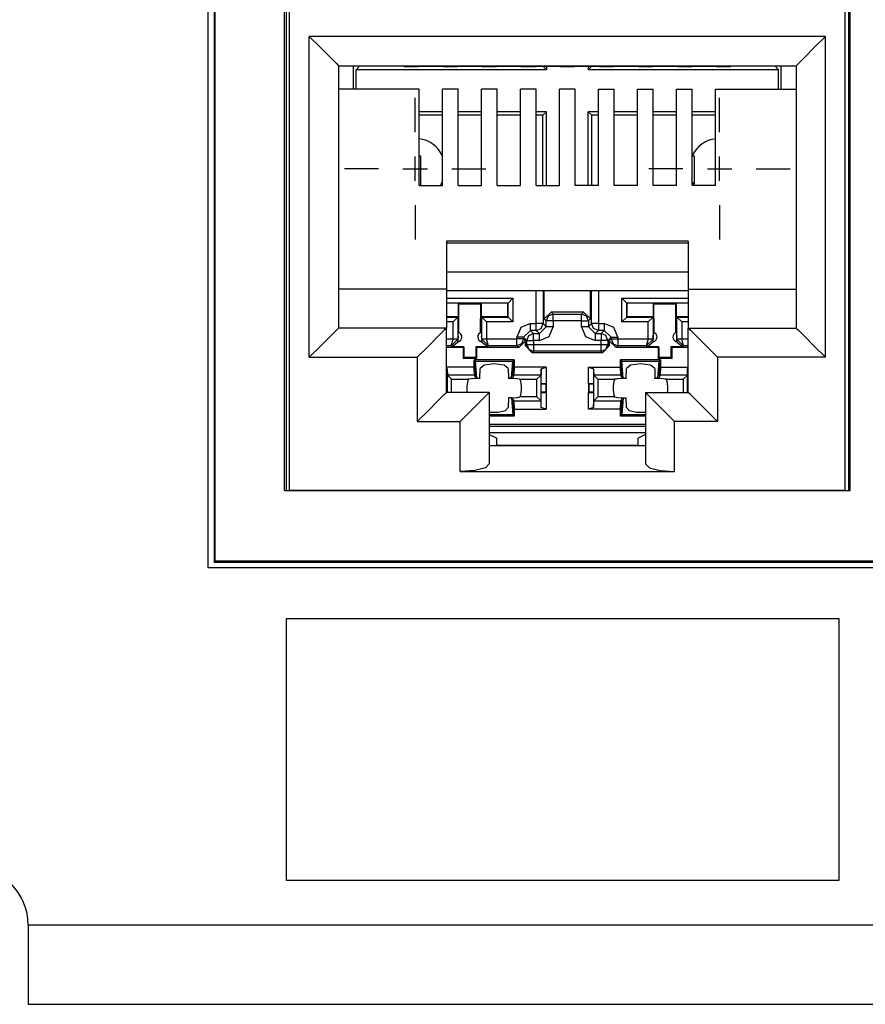
# Paper-space layout 'SH2_1' of a CAD drawing. Units: inches. Extents: x 1.4 to 20.4, y 5.6 to 13.2.
# Drawn here: x 2.2 to 3, y 5.6 to 6.6 of the extents above; entities that cross this region are included whole.
import ezdxf

# ---------------------------------------------------------------- set-up
doc = ezdxf.new("R2010")
doc.units = ezdxf.units.IN
doc.header["$MEASUREMENT"] = 0
doc.layers.add('1', color=7, linetype='CONTINUOUS', true_color=0xffffff)

psp = doc.layouts.new('SH2_1')

# ---------------------------------------------------------------- linework, layer by layer
at = {"layer": '1', "color": 18, "linetype": 'Continuous'}
for p, q in [((2.3725, 6.0848), (2.3725, 6.8888)), ((2.3785, 6.8832), (2.3785, 6.0908)), ((2.3793, 6.8823), (2.3793, 6.0917)), ((2.4506, 6.1642), (2.4506, 6.8092)), ((2.4524, 6.8092), (2.4524, 6.1642)), ((3.0289, 6.8092), (3.0289, 6.1642)), ((3.0306, 6.1642), (3.0306, 6.8092)), ((2.4558, 6.1646), (2.4558, 6.8012)), ((3.0255, 6.1646), (3.0255, 6.8012)), ((2.4761, 6.6298), (2.4876, 6.6183)), ((2.4761, 6.3008), (2.4761, 6.6298)), ((3.0051, 6.6298), (2.4761, 6.6298)), ((3.0051, 6.6298), (2.9937, 6.6183)), ((3.0051, 6.3008), (3.0051, 6.6298)), ((2.4876, 6.6183), (2.4974, 6.6086)), ((2.9937, 6.6183), (2.9839, 6.6086)), ((2.4974, 6.6086), (2.5039, 6.6021)), ((2.9839, 6.6086), (2.9774, 6.6021)), ((2.5039, 6.6021), (2.5061, 6.5998)), ((2.5061, 6.5998), (2.5061, 6.3308)), ((2.5061, 6.5998), (2.9751, 6.5998)), ((2.5215, 6.5759), (2.5215, 6.5998)), ((2.5241, 6.5957), (2.5276, 6.5992)), ((2.5241, 6.5759), (2.5241, 6.5957)), ((2.7191, 6.5957), (2.5241, 6.5957)), ((2.5276, 6.5998), (2.5276, 6.5992)), ((2.5729, 6.5992), (2.5276, 6.5992)), ((2.5734, 6.5989), (2.5716, 6.5998)), ((2.5734, 6.5989), (2.5879, 6.5989)), ((2.5879, 6.5989), (2.5887, 6.5993)), ((2.6129, 6.5992), (2.5884, 6.5992)), ((2.5887, 6.5993), (2.6126, 6.5993)), ((2.6134, 6.5989), (2.6126, 6.5993)), ((2.6134, 6.5989), (2.6279, 6.5989)), ((2.6279, 6.5989), (2.6287, 6.5993)), ((2.6529, 6.5992), (2.6284, 6.5992)), ((2.6287, 6.5993), (2.6526, 6.5993)), ((2.6534, 6.5989), (2.6526, 6.5993)), ((2.6534, 6.5989), (2.6679, 6.5989)), ((2.6679, 6.5989), (2.6687, 6.5993)), ((2.6929, 6.5992), (2.6684, 6.5992)), ((2.6687, 6.5993), (2.6926, 6.5993)), ((2.6934, 6.5989), (2.6926, 6.5993)), ((2.6934, 6.5989), (2.7079, 6.5989)), ((2.7079, 6.5989), (2.7087, 6.5993)), ((2.7156, 6.5992), (2.7084, 6.5992)), ((2.7087, 6.5993), (2.7326, 6.5993)), ((2.7156, 6.5993), (2.7156, 6.5992)), ((2.7191, 6.5957), (2.7156, 6.5992)), ((2.7191, 6.5993), (2.7191, 6.5957)), ((2.7334, 6.5989), (2.7326, 6.5993)), ((2.7334, 6.5989), (2.7479, 6.5989)), ((2.7479, 6.5989), (2.7487, 6.5993)), ((2.7487, 6.5993), (2.7726, 6.5993)), ((2.7621, 6.5993), (2.7621, 6.5957)), ((2.7621, 6.5957), (2.7656, 6.5992)), ((2.9571, 6.5957), (2.7621, 6.5957)), ((2.7656, 6.5993), (2.7656, 6.5992)), ((2.7729, 6.5992), (2.7656, 6.5992)), ((2.7734, 6.5989), (2.7726, 6.5993)), ((2.7734, 6.5989), (2.7879, 6.5989)), ((2.7879, 6.5989), (2.7887, 6.5993)), ((2.8129, 6.5992), (2.7884, 6.5992)), ((2.7887, 6.5993), (2.8126, 6.5993)), ((2.8134, 6.5989), (2.8126, 6.5993)), ((2.8134, 6.5989), (2.8279, 6.5989)), ((2.8279, 6.5989), (2.8287, 6.5993)), ((2.8529, 6.5992), (2.8284, 6.5992)), ((2.8287, 6.5993), (2.8526, 6.5993)), ((2.8534, 6.5989), (2.8526, 6.5993)), ((2.8534, 6.5989), (2.8679, 6.5989)), ((2.8679, 6.5989), (2.8687, 6.5993)), ((2.8929, 6.5992), (2.8684, 6.5992)), ((2.8687, 6.5993), (2.8926, 6.5993)), ((2.8934, 6.5989), (2.8926, 6.5993)), ((2.8934, 6.5989), (2.9079, 6.5989)), ((2.9079, 6.5989), (2.9096, 6.5998)), ((2.9536, 6.5992), (2.9084, 6.5992)), ((2.9536, 6.5998), (2.9536, 6.5992)), ((2.9571, 6.5957), (2.9536, 6.5992)), ((2.9571, 6.5759), (2.9571, 6.5957)), ((2.9598, 6.5759), (2.9598, 6.5998)), ((2.9774, 6.6021), (2.9751, 6.5998)), ((2.9751, 6.5998), (2.9751, 6.3308)), ((2.5886, 6.5759), (2.5061, 6.5759)), ((2.5886, 6.4771), (2.5886, 6.5759)), ((2.6126, 6.4771), (2.6126, 6.5759)), ((2.6286, 6.5759), (2.6126, 6.5759)), ((2.6286, 6.4771), (2.6286, 6.5759)), ((2.6526, 6.4771), (2.6526, 6.5759)), ((2.6686, 6.5759), (2.6526, 6.5759)), ((2.6686, 6.4771), (2.6686, 6.5759)), ((2.6926, 6.4771), (2.6926, 6.5759)), ((2.7086, 6.5759), (2.6926, 6.5759)), ((2.7086, 6.4771), (2.7086, 6.5759)), ((2.7326, 6.4771), (2.7326, 6.5759)), ((2.7486, 6.5759), (2.7326, 6.5759)), ((2.7486, 6.4771), (2.7486, 6.5759)), ((2.7726, 6.5759), (2.7886, 6.5759)), ((2.7726, 6.4771), (2.7726, 6.5759)), ((2.7886, 6.4771), (2.7886, 6.5759)), ((2.8126, 6.5759), (2.8286, 6.5759)), ((2.8126, 6.4771), (2.8126, 6.5759)), ((2.8286, 6.4771), (2.8286, 6.5759)), ((2.8526, 6.5759), (2.8686, 6.5759)), ((2.8526, 6.4771), (2.8526, 6.5759)), ((2.8686, 6.4771), (2.8686, 6.5759)), ((2.8926, 6.5759), (2.9751, 6.5759)), ((2.8926, 6.4771), (2.8926, 6.5759)), ((2.5846, 6.5317), (2.5846, 6.5667)), ((2.8966, 6.5317), (2.8966, 6.5667)), ((2.6126, 6.5526), (2.5886, 6.5526)), ((2.6126, 6.5492), (2.5886, 6.5492)), ((2.6526, 6.5526), (2.6286, 6.5526)), ((2.6526, 6.5492), (2.6286, 6.5492)), ((2.6926, 6.5526), (2.6686, 6.5526)), ((2.6926, 6.5492), (2.6686, 6.5492)), ((2.7191, 6.5526), (2.7086, 6.5526)), ((2.7156, 6.5492), (2.7086, 6.5492)), ((2.7191, 6.5526), (2.7156, 6.5492)), ((2.7156, 6.4771), (2.7156, 6.5492)), ((2.7191, 6.4771), (2.7191, 6.5526)), ((2.7621, 6.4771), (2.7621, 6.5526)), ((2.7726, 6.5526), (2.7621, 6.5526)), ((2.7621, 6.5526), (2.7656, 6.5492)), ((2.7726, 6.5492), (2.7656, 6.5492)), ((2.7656, 6.4771), (2.7656, 6.5492)), ((2.8126, 6.5526), (2.7886, 6.5526)), ((2.8126, 6.5492), (2.7886, 6.5492)), ((2.8526, 6.5526), (2.8286, 6.5526)), ((2.8526, 6.5492), (2.8286, 6.5492)), ((2.8926, 6.5526), (2.8686, 6.5526)), ((2.8926, 6.5492), (2.8686, 6.5492)), ((2.5846, 6.4817), (2.5846, 6.5067)), ((2.5886, 6.5073), (2.5902, 6.5073)), ((2.5902, 6.5073), (2.5902, 6.4771)), ((2.8687, 6.5073), (2.8707, 6.5073)), ((2.8707, 6.5073), (2.8707, 6.4783)), ((2.8966, 6.4817), (2.8966, 6.5067)), ((2.5471, 6.4942), (2.5121, 6.4942)), ((2.5721, 6.4942), (2.5971, 6.4942)), ((2.6221, 6.4942), (2.6571, 6.4942)), ((2.8591, 6.4942), (2.8241, 6.4942)), ((2.8841, 6.4942), (2.9091, 6.4942)), ((2.9341, 6.4942), (2.9691, 6.4942)), ((2.5886, 6.4771), (2.6126, 6.4771)), ((2.6286, 6.4771), (2.6526, 6.4771)), ((2.6686, 6.4771), (2.6926, 6.4771)), ((2.7086, 6.4771), (2.7326, 6.4771)), ((2.7726, 6.4771), (2.7486, 6.4771)), ((2.8126, 6.4771), (2.7886, 6.4771)), ((2.8526, 6.4771), (2.8286, 6.4771)), ((2.8926, 6.4771), (2.8686, 6.4771)), ((2.5846, 6.4567), (2.5846, 6.4217)), ((2.8966, 6.4567), (2.8966, 6.4217)), ((2.6166, 6.42), (2.6166, 6.3708)), ((2.8646, 6.42), (2.6166, 6.42)), ((2.6166, 6.418), (2.8646, 6.418)), ((2.8646, 6.42), (2.8646, 6.3708)), ((2.8646, 6.3882), (2.6166, 6.3882)), ((2.6166, 6.3708), (2.5061, 6.3708)), ((2.6166, 6.3708), (2.6166, 6.3308)), ((2.6166, 6.3693), (2.8646, 6.3693)), ((2.6166, 6.3613), (2.6848, 6.3613)), ((2.6798, 6.3563), (2.6848, 6.3613)), ((2.6848, 6.3613), (2.6848, 6.337)), ((2.7087, 6.3354), (2.7087, 6.3693)), ((2.7157, 6.3693), (2.7157, 6.3354)), ((2.7169, 6.3402), (2.7169, 6.3693)), ((2.7643, 6.3402), (2.7643, 6.3693)), ((2.7655, 6.3354), (2.7655, 6.3693)), ((2.7725, 6.3693), (2.7725, 6.3354)), ((2.7964, 6.337), (2.7964, 6.3613)), ((2.7964, 6.3613), (2.8646, 6.3613)), ((2.8014, 6.3563), (2.7964, 6.3613)), ((2.8646, 6.3708), (2.9751, 6.3708)), ((2.8646, 6.3708), (2.8646, 6.3308)), ((2.6798, 6.3563), (2.6166, 6.3563)), ((2.6286, 6.3562), (2.6166, 6.3562)), ((2.6286, 6.3562), (2.6286, 6.3422)), ((2.6286, 6.3562), (2.6294, 6.3554)), ((2.6518, 6.3554), (2.6294, 6.3554)), ((2.6295, 6.3261), (2.6294, 6.3554)), ((2.6517, 6.3261), (2.6518, 6.3554)), ((2.6526, 6.3562), (2.6518, 6.3554)), ((2.6526, 6.3422), (2.6526, 6.3562)), ((2.6796, 6.3562), (2.6526, 6.3562)), ((2.6798, 6.3563), (2.6796, 6.3562)), ((2.6796, 6.3422), (2.6796, 6.3562)), ((2.6798, 6.342), (2.6798, 6.3563)), ((2.8646, 6.3563), (2.8014, 6.3563)), ((2.8014, 6.3563), (2.8016, 6.3562)), ((2.8014, 6.3563), (2.8014, 6.342)), ((2.8286, 6.3562), (2.8016, 6.3562)), ((2.8016, 6.3422), (2.8016, 6.3562)), ((2.8286, 6.3562), (2.8294, 6.3554)), ((2.8286, 6.3562), (2.8286, 6.3422)), ((2.8295, 6.3261), (2.8294, 6.3554)), ((2.8518, 6.3554), (2.8294, 6.3554)), ((2.8517, 6.3261), (2.8518, 6.3554)), ((2.8526, 6.3562), (2.8518, 6.3554)), ((2.8646, 6.3562), (2.8526, 6.3562)), ((2.8526, 6.3422), (2.8526, 6.3562)), ((2.6286, 6.3422), (2.6166, 6.3422)), ((2.6166, 6.342), (2.6284, 6.342)), ((2.6284, 6.342), (2.6234, 6.337)), ((2.6286, 6.3422), (2.6284, 6.342)), ((2.6284, 6.342), (2.6284, 6.3196)), ((2.6528, 6.342), (2.6526, 6.3422)), ((2.6796, 6.3422), (2.6526, 6.3422)), ((2.6528, 6.3196), (2.6528, 6.342)), ((2.6528, 6.342), (2.6798, 6.342)), ((2.6528, 6.342), (2.6578, 6.337)), ((2.6798, 6.342), (2.6796, 6.3422)), ((2.6798, 6.342), (2.6848, 6.337)), ((2.7169, 6.3402), (2.7239, 6.3472)), ((2.721, 6.3431), (2.719, 6.3381)), ((2.726, 6.3451), (2.721, 6.3431)), ((2.7573, 6.3472), (2.7239, 6.3472)), ((2.7239, 6.3472), (2.726, 6.3451)), ((2.726, 6.3451), (2.7552, 6.3451)), ((2.726, 6.343), (2.726, 6.3451)), ((2.726, 6.3381), (2.726, 6.343)), ((2.7552, 6.3451), (2.7573, 6.3472)), ((2.7602, 6.3431), (2.7552, 6.3451)), ((2.7552, 6.343), (2.7552, 6.3451)), ((2.7552, 6.3381), (2.7552, 6.343)), ((2.7573, 6.3472), (2.7643, 6.3402)), ((2.7622, 6.3381), (2.7602, 6.3431)), ((2.8014, 6.342), (2.7964, 6.337)), ((2.8014, 6.342), (2.8016, 6.3422)), ((2.8014, 6.342), (2.8284, 6.342)), ((2.8286, 6.3422), (2.8016, 6.3422)), ((2.8284, 6.342), (2.8234, 6.337)), ((2.8286, 6.3422), (2.8284, 6.342)), ((2.8284, 6.342), (2.8284, 6.3196)), ((2.8646, 6.3422), (2.8526, 6.3422)), ((2.8528, 6.342), (2.8526, 6.3422)), ((2.8528, 6.3196), (2.8528, 6.342)), ((2.8528, 6.342), (2.8646, 6.342)), ((2.8528, 6.342), (2.8578, 6.337)), ((2.6234, 6.337), (2.6166, 6.337)), ((2.6234, 6.3196), (2.6234, 6.337)), ((2.6848, 6.337), (2.6578, 6.337)), ((2.6578, 6.337), (2.6578, 6.3196)), ((2.6928, 6.3313), (2.6887, 6.3214)), ((2.7027, 6.3354), (2.6928, 6.3313)), ((2.7027, 6.3354), (2.7087, 6.3354)), ((2.7027, 6.3305), (2.7027, 6.3354)), ((2.7136, 6.3354), (2.7087, 6.3354)), ((2.7087, 6.3305), (2.7087, 6.3354)), ((2.712, 6.3251), (2.719, 6.3321)), ((2.7157, 6.3354), (2.7136, 6.3354)), ((2.7137, 6.3304), (2.7157, 6.3354)), ((2.7157, 6.3354), (2.719, 6.3321)), ((2.719, 6.3381), (2.7169, 6.3402)), ((2.719, 6.3321), (2.719, 6.3381)), ((2.7211, 6.3381), (2.719, 6.3381)), ((2.7211, 6.3321), (2.719, 6.3321)), ((2.726, 6.3381), (2.7211, 6.3381)), ((2.726, 6.3321), (2.7211, 6.3321)), ((2.7219, 6.3222), (2.726, 6.3321)), ((2.7552, 6.3381), (2.726, 6.3381)), ((2.726, 6.3381), (2.726, 6.3321)), ((2.7552, 6.3321), (2.7552, 6.3381)), ((2.7552, 6.3381), (2.7602, 6.3381)), ((2.7552, 6.3321), (2.7593, 6.3222)), ((2.7602, 6.3321), (2.7552, 6.3321)), ((2.7602, 6.3381), (2.7622, 6.3381)), ((2.7622, 6.3321), (2.7602, 6.3321)), ((2.7643, 6.3402), (2.7622, 6.3381)), ((2.7622, 6.3381), (2.7622, 6.3321)), ((2.7622, 6.3321), (2.7655, 6.3354)), ((2.7692, 6.3251), (2.7622, 6.3321)), ((2.7676, 6.3354), (2.7655, 6.3354)), ((2.7675, 6.3304), (2.7655, 6.3354)), ((2.7725, 6.3354), (2.7676, 6.3354)), ((2.7725, 6.3354), (2.7785, 6.3354)), ((2.7725, 6.3354), (2.7725, 6.3305)), ((2.7884, 6.3313), (2.7785, 6.3354)), ((2.7785, 6.3354), (2.7785, 6.3305)), ((2.7925, 6.3214), (2.7884, 6.3313)), ((2.8234, 6.337), (2.7964, 6.337)), ((2.8234, 6.3196), (2.8234, 6.337)), ((2.8646, 6.337), (2.8578, 6.337)), ((2.8578, 6.337), (2.8578, 6.3196)), ((2.4974, 6.322), (2.4876, 6.3123)), ((2.5039, 6.3285), (2.4974, 6.322)), ((2.5061, 6.3308), (2.5039, 6.3285)), ((2.6166, 6.3308), (2.5061, 6.3308)), ((2.6079, 6.322), (2.5981, 6.3123)), ((2.6144, 6.3285), (2.6079, 6.322)), ((2.6166, 6.3308), (2.6144, 6.3285)), ((2.6166, 6.2648), (2.6166, 6.3308)), ((2.6286, 6.3229), (2.6288, 6.3248)), ((2.6286, 6.3223), (2.6286, 6.3229)), ((2.6286, 6.3223), (2.6286, 6.3208)), ((2.6288, 6.3248), (2.6289, 6.3263)), ((2.6524, 6.3263), (2.6525, 6.3246)), ((2.6525, 6.3246), (2.6527, 6.3223)), ((2.6527, 6.3223), (2.6527, 6.3208)), ((2.6887, 6.3196), (2.6887, 6.3214)), ((2.6936, 6.3214), (2.6887, 6.3214)), ((2.6957, 6.3214), (2.6936, 6.3214)), ((2.6957, 6.3214), (2.7027, 6.3284)), ((2.699, 6.3181), (2.6957, 6.3214)), ((2.6957, 6.3214), (2.6957, 6.3196)), ((2.699, 6.3181), (2.701, 6.3231)), ((2.701, 6.3231), (2.706, 6.3251)), ((2.7027, 6.3284), (2.7027, 6.3305)), ((2.7087, 6.3284), (2.7027, 6.3284)), ((2.7027, 6.3284), (2.706, 6.3251)), ((2.706, 6.3251), (2.712, 6.3251)), ((2.706, 6.323), (2.706, 6.3251)), ((2.706, 6.3181), (2.706, 6.323)), ((2.7087, 6.3284), (2.7087, 6.3305)), ((2.7087, 6.3284), (2.7137, 6.3304)), ((2.712, 6.3251), (2.7087, 6.3284)), ((2.712, 6.323), (2.712, 6.3251)), ((2.712, 6.3181), (2.712, 6.323)), ((2.712, 6.3181), (2.7219, 6.3222)), ((2.7593, 6.3222), (2.7692, 6.3181)), ((2.7725, 6.3284), (2.7675, 6.3304)), ((2.7725, 6.3284), (2.7692, 6.3251)), ((2.7692, 6.3251), (2.7752, 6.3251)), ((2.7692, 6.3251), (2.7692, 6.323)), ((2.7692, 6.323), (2.7692, 6.3181)), ((2.7725, 6.3305), (2.7725, 6.3284)), ((2.7785, 6.3284), (2.7725, 6.3284)), ((2.7752, 6.3251), (2.7785, 6.3284)), ((2.7752, 6.3251), (2.7752, 6.323)), ((2.7802, 6.3231), (2.7752, 6.3251)), ((2.7752, 6.323), (2.7752, 6.3181)), ((2.7785, 6.3305), (2.7785, 6.3284)), ((2.7855, 6.3214), (2.7785, 6.3284)), ((2.7822, 6.3181), (2.7802, 6.3231)), ((2.7855, 6.3214), (2.7822, 6.3181)), ((2.7855, 6.3196), (2.7855, 6.3214)), ((2.7855, 6.3214), (2.7876, 6.3214)), ((2.7876, 6.3214), (2.7925, 6.3214)), ((2.7925, 6.3214), (2.7925, 6.3196)), ((2.8286, 6.3229), (2.8288, 6.3248)), ((2.8286, 6.3223), (2.8286, 6.3229)), ((2.8286, 6.3208), (2.8286, 6.3223)), ((2.8288, 6.3248), (2.8289, 6.3263)), ((2.8524, 6.3263), (2.8525, 6.3246)), ((2.8525, 6.3246), (2.8527, 6.3223)), ((2.8527, 6.3208), (2.8527, 6.3223)), ((2.8646, 6.3308), (2.9751, 6.3308)), ((2.8646, 6.3308), (2.8669, 6.3285)), ((2.8646, 6.2648), (2.8646, 6.3308)), ((2.8669, 6.3285), (2.8734, 6.322)), ((2.8734, 6.322), (2.8832, 6.3123)), ((2.9751, 6.3308), (2.9774, 6.3285)), ((2.9774, 6.3285), (2.9839, 6.322)), ((2.9839, 6.322), (2.9937, 6.3123)), ((2.4876, 6.3123), (2.4761, 6.3008)), ((2.5981, 6.3123), (2.5866, 6.3008)), ((2.6166, 6.3196), (2.6234, 6.3196)), ((2.6215, 6.3126), (2.6166, 6.3126)), ((2.6215, 6.3126), (2.6234, 6.3196)), ((2.6215, 6.3126), (2.6284, 6.3195)), ((2.6226, 6.3115), (2.6215, 6.3126)), ((2.6293, 6.3169), (2.6226, 6.3115)), ((2.6345, 6.3115), (2.6226, 6.3115)), ((2.6234, 6.3196), (2.6234, 6.3196)), ((2.6234, 6.3196), (2.6269, 6.3196)), ((2.6269, 6.3195), (2.6234, 6.3196)), ((2.6269, 6.3196), (2.6284, 6.3196)), ((2.6284, 6.3195), (2.6269, 6.3195)), ((2.6284, 6.3196), (2.6287, 6.3194)), ((2.6284, 6.3196), (2.6284, 6.3195)), ((2.6284, 6.3166), (2.6287, 6.3184)), ((2.6286, 6.3203), (2.6286, 6.3208)), ((2.6287, 6.3194), (2.6286, 6.3203)), ((2.6287, 6.3184), (2.6287, 6.3194)), ((2.6337, 6.3107), (2.6345, 6.3115)), ((2.6345, 6.3115), (2.6344, 6.3005)), ((2.6468, 6.3115), (2.6468, 6.3005)), ((2.6587, 6.3115), (2.6468, 6.3115)), ((2.6476, 6.3107), (2.6468, 6.3115)), ((2.6587, 6.3115), (2.6519, 6.3169)), ((2.6527, 6.3208), (2.6526, 6.3202)), ((2.6526, 6.3202), (2.6526, 6.3194)), ((2.6526, 6.3194), (2.6528, 6.3196)), ((2.6526, 6.3194), (2.6526, 6.3185)), ((2.6526, 6.3185), (2.6528, 6.3166)), ((2.6528, 6.3195), (2.6528, 6.3196)), ((2.6528, 6.3196), (2.6543, 6.3196)), ((2.6598, 6.3126), (2.6528, 6.3195)), ((2.6543, 6.3195), (2.6528, 6.3195)), ((2.6543, 6.3196), (2.6578, 6.3196)), ((2.6578, 6.3196), (2.6543, 6.3195)), ((2.6578, 6.3196), (2.6578, 6.3196)), ((2.6578, 6.3196), (2.6887, 6.3196)), ((2.6598, 6.3126), (2.6578, 6.3196)), ((2.6598, 6.3126), (2.6587, 6.3115)), ((2.6887, 6.3126), (2.6598, 6.3126)), ((2.6887, 6.3147), (2.6887, 6.3196)), ((2.6936, 6.3196), (2.6887, 6.3196)), ((2.6887, 6.3126), (2.6887, 6.3147)), ((2.6937, 6.3147), (2.6887, 6.3126)), ((2.6907, 6.3107), (2.6887, 6.3126)), ((2.6977, 6.3177), (2.6907, 6.3107)), ((2.6957, 6.3196), (2.6936, 6.3196)), ((2.6957, 6.3196), (2.6937, 6.3147)), ((2.6957, 6.3196), (2.6977, 6.3177)), ((2.6977, 6.3125), (2.6977, 6.3177)), ((2.6977, 6.3125), (2.699, 6.3139)), ((2.7047, 6.3055), (2.6977, 6.3125)), ((2.699, 6.3139), (2.699, 6.3181)), ((2.699, 6.3181), (2.7011, 6.3181)), ((2.699, 6.3139), (2.7011, 6.3139)), ((2.699, 6.3139), (2.701, 6.3089)), ((2.7011, 6.3181), (2.706, 6.3181)), ((2.7011, 6.3139), (2.706, 6.3139)), ((2.712, 6.3181), (2.706, 6.3181)), ((2.706, 6.3181), (2.706, 6.3139)), ((2.706, 6.3139), (2.7752, 6.3139)), ((2.706, 6.3139), (2.706, 6.309)), ((2.7752, 6.3181), (2.7692, 6.3181)), ((2.7752, 6.3139), (2.7752, 6.3181)), ((2.7802, 6.3181), (2.7752, 6.3181)), ((2.7752, 6.3139), (2.7802, 6.3139)), ((2.7752, 6.309), (2.7752, 6.3139)), ((2.7836, 6.3125), (2.7766, 6.3055)), ((2.7822, 6.3181), (2.7802, 6.3181)), ((2.7802, 6.3139), (2.7822, 6.3139)), ((2.7802, 6.3089), (2.7822, 6.3139)), ((2.7822, 6.3181), (2.7822, 6.3139)), ((2.7822, 6.3139), (2.7836, 6.3125)), ((2.7836, 6.3177), (2.7855, 6.3196)), ((2.7906, 6.3107), (2.7836, 6.3177)), ((2.7836, 6.3177), (2.7836, 6.3125)), ((2.7855, 6.3196), (2.7875, 6.3147)), ((2.7855, 6.3196), (2.7876, 6.3196)), ((2.7875, 6.3147), (2.7925, 6.3126)), ((2.7876, 6.3196), (2.7925, 6.3196)), ((2.7925, 6.3126), (2.7906, 6.3107)), ((2.7925, 6.3196), (2.8234, 6.3196)), ((2.7925, 6.3196), (2.7925, 6.3147)), ((2.7925, 6.3147), (2.7925, 6.3126)), ((2.8215, 6.3126), (2.7925, 6.3126)), ((2.8234, 6.3196), (2.8215, 6.3126)), ((2.8284, 6.3195), (2.8215, 6.3126)), ((2.8226, 6.3115), (2.8215, 6.3126)), ((2.8293, 6.3169), (2.8226, 6.3115)), ((2.8345, 6.3115), (2.8226, 6.3115)), ((2.8234, 6.3196), (2.8234, 6.3196)), ((2.8234, 6.3196), (2.8269, 6.3196)), ((2.8234, 6.3196), (2.8269, 6.3195)), ((2.8269, 6.3196), (2.8284, 6.3196)), ((2.8269, 6.3195), (2.8284, 6.3195)), ((2.8284, 6.3196), (2.8287, 6.3194)), ((2.8284, 6.3196), (2.8284, 6.3195)), ((2.8284, 6.3166), (2.8287, 6.3184)), ((2.8286, 6.3203), (2.8286, 6.3208)), ((2.8287, 6.3194), (2.8286, 6.3203)), ((2.8287, 6.3184), (2.8287, 6.3194)), ((2.8337, 6.3107), (2.8345, 6.3115)), ((2.8345, 6.3115), (2.8344, 6.3005)), ((2.8468, 6.3115), (2.8468, 6.3005)), ((2.8587, 6.3115), (2.8468, 6.3115)), ((2.8476, 6.3107), (2.8468, 6.3115)), ((2.8587, 6.3115), (2.8519, 6.3169)), ((2.8527, 6.3208), (2.8526, 6.3202)), ((2.8526, 6.3202), (2.8526, 6.3194)), ((2.8526, 6.3194), (2.8528, 6.3196)), ((2.8526, 6.3194), (2.8526, 6.3185)), ((2.8526, 6.3185), (2.8528, 6.3166)), ((2.8528, 6.3196), (2.8543, 6.3196)), ((2.8528, 6.3195), (2.8528, 6.3196)), ((2.8543, 6.3195), (2.8528, 6.3195)), ((2.8598, 6.3126), (2.8528, 6.3195)), ((2.8543, 6.3196), (2.8578, 6.3196)), ((2.8578, 6.3196), (2.8543, 6.3195)), ((2.8578, 6.3196), (2.8578, 6.3196)), ((2.8578, 6.3196), (2.8646, 6.3196)), ((2.8598, 6.3126), (2.8578, 6.3196)), ((2.8598, 6.3126), (2.8587, 6.3115)), ((2.8646, 6.3126), (2.8598, 6.3126)), ((2.8832, 6.3123), (2.8946, 6.3008)), ((2.9937, 6.3123), (3.0051, 6.3008)), ((2.4761, 6.3008), (2.5866, 6.3008)), ((2.5866, 6.3008), (2.5866, 6.2348)), ((2.6337, 6.3107), (2.6166, 6.3107)), ((2.6337, 6.3107), (2.6337, 6.2997)), ((2.6907, 6.3107), (2.6476, 6.3107)), ((2.6476, 6.3107), (2.6476, 6.2997)), ((2.701, 6.3089), (2.706, 6.3069)), ((2.706, 6.3069), (2.7047, 6.3055)), ((2.7766, 6.3055), (2.7047, 6.3055)), ((2.706, 6.309), (2.706, 6.3069)), ((2.7752, 6.3069), (2.706, 6.3069)), ((2.7752, 6.3069), (2.7752, 6.309)), ((2.7752, 6.3069), (2.7802, 6.3089)), ((2.7766, 6.3055), (2.7752, 6.3069)), ((2.8337, 6.3107), (2.7906, 6.3107)), ((2.8337, 6.3107), (2.8337, 6.2997)), ((2.8646, 6.3107), (2.8476, 6.3107)), ((2.8476, 6.3107), (2.8476, 6.2997)), ((3.0051, 6.3008), (2.8946, 6.3008)), ((2.8946, 6.3008), (2.8946, 6.2348)), ((2.6451, 6.2907), (2.6166, 6.2907)), ((2.6337, 6.2997), (2.6344, 6.3005)), ((2.6476, 6.2997), (2.6337, 6.2997)), ((2.6468, 6.3005), (2.6344, 6.3005)), ((2.6451, 6.2907), (2.6451, 6.2982)), ((2.6861, 6.2982), (2.6451, 6.2982)), ((2.6464, 6.2969), (2.6451, 6.2982)), ((2.6453, 6.2823), (2.6451, 6.2907)), ((2.6464, 6.2969), (2.6848, 6.2969)), ((2.6464, 6.2801), (2.6464, 6.2969)), ((2.6478, 6.2792), (2.6464, 6.2969)), ((2.6476, 6.2997), (2.6468, 6.3005)), ((2.6554, 6.2927), (2.6511, 6.2893)), ((2.6656, 6.2942), (2.6554, 6.2927)), ((2.6758, 6.2927), (2.6656, 6.2942)), ((2.6801, 6.2893), (2.6758, 6.2927)), ((2.6834, 6.2792), (2.6848, 6.2969)), ((2.6848, 6.2969), (2.6861, 6.2982)), ((2.6848, 6.2969), (2.6848, 6.2801)), ((2.6861, 6.2907), (2.6859, 6.2823)), ((2.6861, 6.2982), (2.6861, 6.2907)), ((2.7189, 6.2907), (2.6861, 6.2907)), ((2.7139, 6.2889), (2.7189, 6.2907)), ((2.7189, 6.2907), (2.7189, 6.2737)), ((2.7623, 6.2737), (2.7623, 6.2907)), ((2.7623, 6.2907), (2.7951, 6.2907)), ((2.7623, 6.2907), (2.7673, 6.2889)), ((2.7951, 6.2907), (2.7951, 6.2982)), ((2.8361, 6.2982), (2.7951, 6.2982)), ((2.7964, 6.2969), (2.7951, 6.2982)), ((2.7953, 6.2823), (2.7951, 6.2907)), ((2.7964, 6.2969), (2.8348, 6.2969)), ((2.7964, 6.2801), (2.7964, 6.2969)), ((2.7978, 6.2792), (2.7964, 6.2969)), ((2.8054, 6.2927), (2.8011, 6.2893)), ((2.8156, 6.2942), (2.8054, 6.2927)), ((2.8258, 6.2927), (2.8156, 6.2942)), ((2.8301, 6.2893), (2.8258, 6.2927)), ((2.8334, 6.2792), (2.8348, 6.2969)), ((2.8337, 6.2997), (2.8344, 6.3005)), ((2.8476, 6.2997), (2.8337, 6.2997)), ((2.8468, 6.3005), (2.8344, 6.3005)), ((2.8348, 6.2969), (2.8361, 6.2982)), ((2.8348, 6.2969), (2.8348, 6.2801)), ((2.8361, 6.2907), (2.8359, 6.2823)), ((2.8361, 6.2982), (2.8361, 6.2907)), ((2.8361, 6.2907), (2.8646, 6.2907)), ((2.8476, 6.2997), (2.8468, 6.3005)), ((2.6166, 6.2897), (2.6173, 6.2889)), ((2.6173, 6.2889), (2.6176, 6.2823)), ((2.6173, 6.2889), (2.6173, 6.2735)), ((2.6453, 6.2823), (2.6176, 6.2823)), ((2.6218, 6.2782), (2.6176, 6.2823)), ((2.6464, 6.2801), (2.6453, 6.2823)), ((2.6509, 6.2792), (2.6511, 6.2893)), ((2.6801, 6.2893), (2.6804, 6.2792)), ((2.6859, 6.2823), (2.6848, 6.2801)), ((2.7136, 6.2823), (2.6859, 6.2823)), ((2.7094, 6.2782), (2.7136, 6.2823)), ((2.7139, 6.2889), (2.7136, 6.2823)), ((2.7139, 6.2735), (2.7139, 6.2889)), ((2.7673, 6.2889), (2.7676, 6.2823)), ((2.7673, 6.2889), (2.7673, 6.2735)), ((2.7953, 6.2823), (2.7676, 6.2823)), ((2.7718, 6.2782), (2.7676, 6.2823)), ((2.7964, 6.2801), (2.7953, 6.2823)), ((2.8009, 6.2792), (2.8011, 6.2893)), ((2.8301, 6.2893), (2.8304, 6.2792)), ((2.8359, 6.2823), (2.8348, 6.2801)), ((2.8636, 6.2823), (2.8359, 6.2823)), ((2.8594, 6.2782), (2.8636, 6.2823)), ((2.8639, 6.2889), (2.8636, 6.2823)), ((2.8639, 6.2889), (2.8646, 6.2898)), ((2.8639, 6.2735), (2.8639, 6.2889)), ((2.6173, 6.2735), (2.6166, 6.2736)), ((2.6175, 6.2733), (2.6166, 6.2733)), ((2.6173, 6.2735), (2.6175, 6.2733)), ((2.6175, 6.2733), (2.6175, 6.265)), ((2.6218, 6.2782), (2.639, 6.2782)), ((2.6218, 6.2648), (2.6218, 6.2782)), ((2.6423, 6.2787), (2.639, 6.2782)), ((2.6425, 6.2788), (2.6423, 6.2787)), ((2.6508, 6.2791), (2.6425, 6.2788)), ((2.6478, 6.2792), (2.6464, 6.2801)), ((2.6478, 6.2792), (2.6509, 6.2792)), ((2.6509, 6.2792), (2.6508, 6.2791)), ((2.6834, 6.2792), (2.6804, 6.2792)), ((2.6804, 6.2791), (2.6804, 6.2792)), ((2.6887, 6.2788), (2.6804, 6.2791)), ((2.6848, 6.2801), (2.6834, 6.2792)), ((2.6923, 6.2782), (2.6887, 6.2788)), ((2.6923, 6.2782), (2.7094, 6.2782)), ((2.7094, 6.2602), (2.7094, 6.2782)), ((2.7138, 6.2733), (2.7139, 6.2735)), ((2.7138, 6.265), (2.7138, 6.2733)), ((2.7185, 6.2733), (2.7138, 6.2733)), ((2.7189, 6.2737), (2.7139, 6.2735)), ((2.7189, 6.2737), (2.7185, 6.2733)), ((2.7185, 6.2733), (2.7185, 6.265)), ((2.7189, 6.2737), (2.7189, 6.2647)), ((2.7623, 6.2737), (2.7623, 6.2647)), ((2.7673, 6.2735), (2.7623, 6.2737)), ((2.7623, 6.2737), (2.7627, 6.2733)), ((2.7675, 6.2733), (2.7627, 6.2733)), ((2.7627, 6.2733), (2.7627, 6.265)), ((2.7673, 6.2735), (2.7675, 6.2733)), ((2.7675, 6.2733), (2.7675, 6.265)), ((2.7718, 6.2782), (2.789, 6.2782)), ((2.7718, 6.2782), (2.7718, 6.2602)), ((2.7908, 6.2785), (2.789, 6.2782)), ((2.7915, 6.2786), (2.7908, 6.2785)), ((2.7925, 6.2788), (2.7915, 6.2786)), ((2.8008, 6.2791), (2.7925, 6.2788)), ((2.7978, 6.2792), (2.7964, 6.2801)), ((2.7978, 6.2792), (2.8009, 6.2792)), ((2.8009, 6.2792), (2.8008, 6.2791)), ((2.8334, 6.2792), (2.8304, 6.2792)), ((2.8304, 6.2791), (2.8304, 6.2792)), ((2.8387, 6.2788), (2.8304, 6.2791)), ((2.8348, 6.2801), (2.8334, 6.2792)), ((2.8405, 6.2785), (2.8387, 6.2788)), ((2.8423, 6.2782), (2.8405, 6.2785)), ((2.8423, 6.2782), (2.8594, 6.2782)), ((2.8594, 6.2782), (2.8594, 6.2648)), ((2.8638, 6.2733), (2.8639, 6.2735)), ((2.8638, 6.265), (2.8638, 6.2733)), ((2.8646, 6.2733), (2.8638, 6.2733)), ((2.8646, 6.2736), (2.8639, 6.2735)), ((2.6079, 6.256), (2.6144, 6.2625)), ((2.6144, 6.2625), (2.6166, 6.2648)), ((2.6175, 6.265), (2.6166, 6.265)), ((2.6606, 6.2648), (2.6166, 6.2648)), ((2.6175, 6.265), (2.6173, 6.2648)), ((2.6519, 6.256), (2.6584, 6.2625)), ((2.6584, 6.2625), (2.6606, 6.2648)), ((2.6606, 6.2648), (2.6606, 6.1916)), ((2.7139, 6.2648), (2.7138, 6.265)), ((2.7185, 6.265), (2.7138, 6.265)), ((2.7139, 6.2494), (2.7139, 6.2648)), ((2.7139, 6.2648), (2.7189, 6.2647)), ((2.7189, 6.2647), (2.7185, 6.265)), ((2.7189, 6.2647), (2.7189, 6.2476)), ((2.7623, 6.2647), (2.7627, 6.265)), ((2.7623, 6.2647), (2.7673, 6.2648)), ((2.7623, 6.2476), (2.7623, 6.2647)), ((2.7675, 6.265), (2.7627, 6.265)), ((2.7675, 6.265), (2.7673, 6.2648)), ((2.7673, 6.2648), (2.7673, 6.2494)), ((2.8206, 6.2648), (2.8206, 6.1916)), ((2.8206, 6.2648), (2.8646, 6.2648)), ((2.8229, 6.2625), (2.8206, 6.2648)), ((2.8294, 6.256), (2.8229, 6.2625)), ((2.8639, 6.2648), (2.8638, 6.265)), ((2.8646, 6.265), (2.8638, 6.265)), ((2.8669, 6.2625), (2.8646, 6.2648)), ((2.8734, 6.256), (2.8669, 6.2625)), ((2.5981, 6.2463), (2.6079, 6.256)), ((2.6421, 6.2463), (2.6519, 6.256)), ((2.6804, 6.2591), (2.6801, 6.2492)), ((2.6804, 6.2592), (2.6887, 6.2595)), ((2.6804, 6.2591), (2.6804, 6.2592)), ((2.6834, 6.2591), (2.6804, 6.2591)), ((2.6834, 6.2593), (2.6848, 6.2417)), ((2.6834, 6.2591), (2.6848, 6.2582)), ((2.6848, 6.2582), (2.6859, 6.256)), ((2.6848, 6.2582), (2.6848, 6.2417)), ((2.6859, 6.256), (2.7136, 6.256)), ((2.6859, 6.256), (2.6861, 6.2476)), ((2.6887, 6.2595), (2.6897, 6.2597)), ((2.6897, 6.2597), (2.6905, 6.2598)), ((2.6905, 6.2598), (2.6923, 6.2602)), ((2.7094, 6.2602), (2.6923, 6.2602)), ((2.7094, 6.2602), (2.7136, 6.256)), ((2.7139, 6.2494), (2.7136, 6.256)), ((2.7673, 6.2494), (2.7676, 6.256)), ((2.7718, 6.2602), (2.7676, 6.256)), ((2.7676, 6.256), (2.7953, 6.256)), ((2.789, 6.2602), (2.7718, 6.2602)), ((2.789, 6.2602), (2.7925, 6.2595)), ((2.7925, 6.2595), (2.8008, 6.2592)), ((2.7951, 6.2476), (2.7953, 6.256)), ((2.7953, 6.256), (2.7964, 6.2582)), ((2.7978, 6.2593), (2.7964, 6.2417)), ((2.7964, 6.2582), (2.7978, 6.2591)), ((2.7964, 6.2417), (2.7964, 6.2582)), ((2.7978, 6.2591), (2.8009, 6.2591)), ((2.8008, 6.2592), (2.8009, 6.2591)), ((2.8011, 6.2492), (2.8009, 6.2591)), ((2.8392, 6.2463), (2.8294, 6.256)), ((2.8832, 6.2463), (2.8734, 6.256)), ((2.5866, 6.2348), (2.5981, 6.2463)), ((2.6306, 6.2348), (2.6421, 6.2463)), ((2.6606, 6.2446), (2.6697, 6.2445)), ((2.6848, 6.2417), (2.6606, 6.2417)), ((2.6861, 6.2403), (2.6606, 6.2403)), ((2.6697, 6.2445), (2.6772, 6.2463)), ((2.6772, 6.2463), (2.6801, 6.2492)), ((2.6848, 6.2417), (2.6861, 6.2403)), ((2.6861, 6.2476), (2.6861, 6.2403)), ((2.6861, 6.2476), (2.7189, 6.2476)), ((2.7189, 6.2476), (2.7139, 6.2494)), ((2.7673, 6.2494), (2.7623, 6.2476)), ((2.7951, 6.2476), (2.7623, 6.2476)), ((2.7951, 6.2403), (2.7951, 6.2476)), ((2.7964, 6.2417), (2.7951, 6.2403)), ((2.8206, 6.2403), (2.7951, 6.2403)), ((2.8206, 6.2417), (2.7964, 6.2417)), ((2.8011, 6.2492), (2.8041, 6.2463)), ((2.8041, 6.2463), (2.8115, 6.2445)), ((2.8115, 6.2445), (2.8206, 6.2446)), ((2.8506, 6.2348), (2.8392, 6.2463)), ((2.8946, 6.2348), (2.8832, 6.2463)), ((2.5866, 6.2348), (2.6306, 6.2348)), ((2.6306, 6.1835), (2.6306, 6.2348)), ((2.6606, 6.2321), (2.8206, 6.2321)), ((2.6606, 6.2302), (2.8206, 6.2302)), ((2.8946, 6.2348), (2.8506, 6.2348)), ((2.8506, 6.1835), (2.8506, 6.2348)), ((2.8206, 6.2232), (2.6606, 6.2232)), ((2.6606, 6.2216), (2.6682, 6.2178)), ((2.8206, 6.2216), (2.8131, 6.2178)), ((2.6682, 6.2098), (2.6682, 6.2178)), ((2.8131, 6.2104), (2.6682, 6.2104)), ((2.7177, 6.2098), (2.7178, 6.2104)), ((2.7635, 6.2104), (2.7635, 6.2098)), ((2.8131, 6.2098), (2.8131, 6.2178)), ((2.8206, 6.2098), (2.6606, 6.2098)), ((2.6606, 6.1916), (2.6566, 6.1875)), ((2.8206, 6.1916), (2.8247, 6.1875)), ((2.6456, 6.1846), (2.6306, 6.1835)), ((2.6306, 6.1835), (2.8506, 6.1835)), ((2.6566, 6.1875), (2.6456, 6.1846)), ((2.8247, 6.1875), (2.8356, 6.1846)), ((2.8356, 6.1846), (2.8506, 6.1835)), ((2.4506, 6.1642), (3.0306, 6.1642)), ((2.4555, 6.1642), (2.4558, 6.1646)), ((2.4558, 6.1646), (3.0255, 6.1646)), ((3.0258, 6.1642), (3.0255, 6.1646)), ((2.3785, 6.0908), (2.3793, 6.0917)), ((2.3785, 6.0908), (6.3528, 6.0908)), ((6.3519, 6.0917), (2.3793, 6.0917)), ((6.3585, 6.0848), (2.3725, 6.0848)), ((2.7359, 6.0325), (2.4525, 6.0325)), ((2.4525, 6.0325), (2.4525, 5.8986)), ((2.7359, 6.0325), (2.4525, 6.0325)), ((2.4525, 6.0325), (2.4525, 5.8986)), ((3.0193, 6.0325), (2.7359, 6.0325)), ((3.0193, 6.0325), (2.7359, 6.0325)), ((3.0193, 5.8986), (3.0193, 6.0325)), ((3.0193, 5.8986), (3.0193, 6.0325)), ((2.4525, 5.8986), (2.4525, 5.7647)), ((2.4525, 5.8986), (2.4525, 5.7647)), ((3.0193, 5.7647), (3.0193, 5.8986)), ((3.0193, 5.7647), (3.0193, 5.8986)), ((2.4525, 5.7647), (2.7359, 5.7647)), ((2.4525, 5.7647), (2.7359, 5.7647)), ((2.7359, 5.7647), (3.0193, 5.7647)), ((2.7359, 5.7647), (3.0193, 5.7647)), ((19.608, 5.7183), (2.188, 5.7183)), ((2.188, 5.7183), (2.188, 5.6873)), ((2.188, 5.6873), (2.188, 5.661)), ((2.188, 5.661), (2.188, 5.6434)), ((2.188, 5.6434), (2.188, 5.6373)), ((2.188, 5.6373), (19.608, 5.6373))]:
    psp.add_line(p, q, dxfattribs=at)
for centre, radius, start, end in [((2.5846, 6.4942), 0.031, 25.3181, 82.5469), ((2.8966, 6.4942), 0.031, 97.3687, 154.485), ((2.5846, 6.4942), 0.031, 326.7394, 334.6875), ((2.8966, 6.4942), 0.031, 205.5094, 213.2606), ((2.6275, 6.3215), 0.005, 279.9643, 74.2862), ((2.6275, 6.3215), 0.0013, 323.128, 36.872), ((2.6537, 6.3215), 0.005, 105.7138, 260.0357), ((2.6537, 6.3215), 0.0013, 143.128, 216.872), ((2.8275, 6.3215), 0.005, 279.9643, 74.2862), ((2.8275, 6.3215), 0.0013, 323.128, 36.872), ((2.8537, 6.3215), 0.005, 105.7138, 260.0357), ((2.8537, 6.3215), 0.0013, 143.128, 216.872), ((2.6656, 6.2692), 0.0281, 161.3435, 188.9411), ((2.6656, 6.2692), 0.0281, 341.3435, 18.6565), ((2.8156, 6.2692), 0.0281, 161.3435, 198.6565), ((2.8156, 6.2692), 0.0281, 351.0589, 18.6565), ((2.128, 5.7183), 0.06, 0, 180)]:
    psp.add_arc(centre, radius, start, end, dxfattribs=at)

doc.saveas('drawing.dxf')
